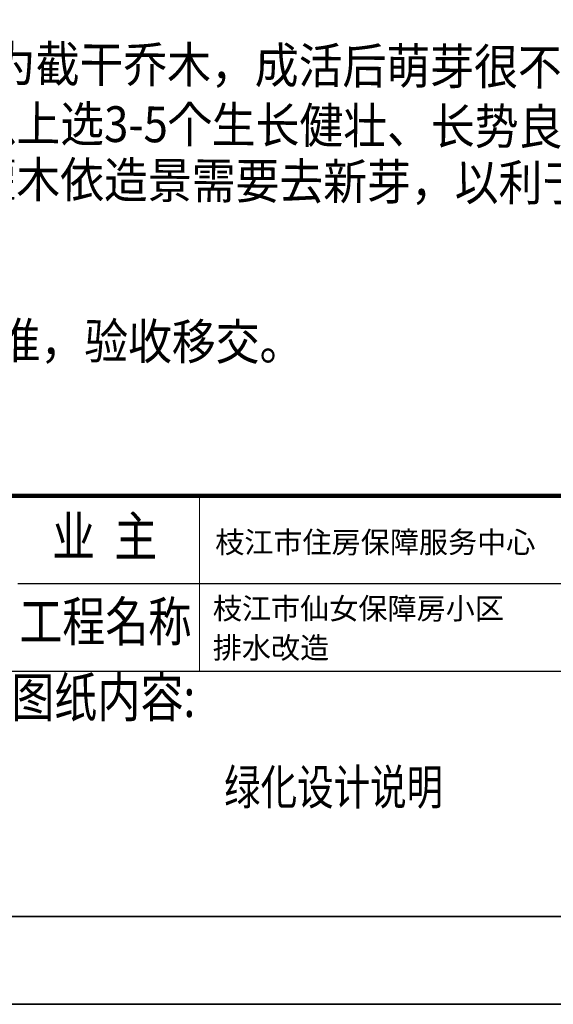
# Model space of a CAD drawing. Extents: x -77280 to 214784, y -608169 to 146451.
# Drawn here: x 36998 to 43092, y -608169 to -596935 of the extents above; entities that cross this region are included whole.
import ezdxf
from ezdxf.enums import TextEntityAlignment as Align

# ---------------------------------------------------------------- set-up
doc = ezdxf.new("R2010")
doc.units = 0
doc.header["$LTSCALE"] = 1000
doc.header["$MEASUREMENT"] = 0
doc.layers.add('PUB_TITLE', color=4, linetype='Continuous')
doc.styles.add('_HZTXT', font='tssdeng.shx', dxfattribs={"width": 0.76, "bigfont": 'hztxt.shx'})
doc.styles.add('HZTXT', font='tssdeng.shx', dxfattribs={"width": 0.76, "height": 350, "bigfont": 'hztxt.shx'})
doc.styles.add('黑体', font='txt')

# ---------------------------------------------------------------- blocks, each defined once
blk = doc.blocks.new('rr23gh')
at = {"layer": 'PUB_TITLE', "color": 7}
for p, q in [((-10000, 3800), (0, 3800)), ((-18000, 2800), (0, 2800))]:
    blk.add_line(p, q, dxfattribs=at)
for points, const_width in [([(-18000, 4800), (0, 4800)], 50), ([(-7925, 4800), (-7925, 2800)], 10)]:
    blk.add_lwpolyline(points, dxfattribs=dict(at, const_width=const_width))
for points in [[(0, 4800), (-18000, 4800), (-18000, 0), (0, 0)], [(-17977, 4800), (0, 4800), (0, 0), (-17977, 0)]]:
    blk.add_lwpolyline(points, close=True, dxfattribs=at)
at = {"layer": 'PUB_TITLE', "style": '_HZTXT', "width": 0.8}
for s, p in [('业  主', (-9007, 4280)), ('工程名称', (-9000, 3309)), ('图纸内容:', (-9023, 2444))]:
    blk.add_text(s, height=450, dxfattribs=at).set_placement(p, align=Align.MIDDLE)
at = {"layer": 'PUB_TITLE', "color": 3, "style": '黑体'}
for s, height, p in [('枝江市住房保障服务中心', 243.68, (-7746, 4150)), ('枝江市仙女保障房小区', 243.7, (-7773, 3394)), ('排水改造', 243.7, (-7773, 2946))]:
    blk.add_text(s, height=height, dxfattribs=at).set_placement(p)

msp = doc.modelspace()

# ---------------------------------------------------------------- linework, layer by layer
at = {"layer": 'PUB_TITLE', "color": 4}
msp.add_lwpolyline([(-11423.8, -608168.6), (-11423.8, -566168.6), (47976.2, -566168.6), (47976.2, -608168.6), (-11423.8, -608168.6)], dxfattribs=at)
for points in [[(46976.2, -607168.6), (46976.2, -567168.6), (-8923.8, -567168.6), (-8923.8, -607168.6)], [(-11423.8, -608168.6), (47976.2, -608168.6)]]:
    msp.add_lwpolyline(points, close=True, dxfattribs=at)

# ---------------------------------------------------------------- block references
at = {"layer": 'PUB_TITLE'}
msp.add_blockref('rr23gh', (46976.2, -607168.6), dxfattribs=at)

# ---------------------------------------------------------------- texts
at = {"style": 'HZTXT', "width": 0.9}
for s, p in [('2、抹不定芽及保主枝：对路树，如为截干乔木，成活后萌芽很不规则，这时应该在设计枝下高以', (28891.3, -597589.5, 13171.9)), ('下将全部不定芽抹掉，在枝下高以上选3-5个生长健壮、长势良好、有利于形成均匀冠幅的新', (29450, -598275.9, 13171.9)), ('芽保留，将其余的抹掉。其余乔灌木依造景需要去新芽，以利于形成优美树型为准。', (29450, -598914.3, 13171.9))]:
    msp.add_text(s, height=407.726, rotation=359.6391, dxfattribs=at).set_placement(p)
at = {"color": 1, "style": 'HZTXT', "width": 0.9}
msp.add_text('在保养期三个月按城市绿化验收标准，验收移交。', height=407.726, rotation=359.6391, dxfattribs=at).set_placement((29223.6, -600750.9, 13171.9))
at = {"style": '_HZTXT', "width": 0.76}
msp.add_text('绿化设计说明', height=402, dxfattribs=at).set_placement((39332.7, -605890.9))

doc.saveas('drawing.dxf')
